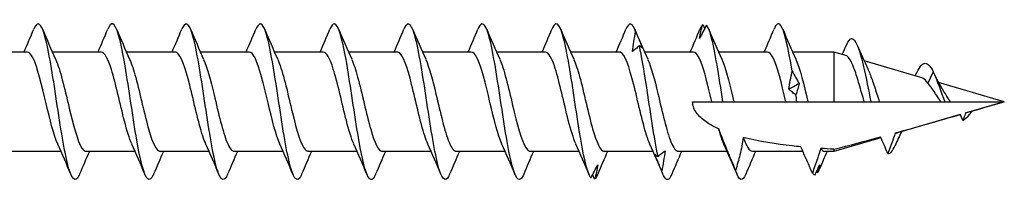
# Model space of a CAD drawing. Units: millimetres. Extents: x 1764 to 2371, y 1264 to 1639.
# Drawn here: x 2052 to 2103, y 1364 to 1372 of the extents above; entities that cross this region are included whole.
import ezdxf

# ---------------------------------------------------------------- set-up
doc = ezdxf.new("R2010")
doc.units = ezdxf.units.MM
doc.layers.add('Part', color=7, linetype='Continuous', lineweight=25)

msp = doc.modelspace()

# ---------------------------------------------------------------- linework, layer by layer
at = {"layer": 'Part'}
for p, q in [((2052.713, 1370.363), (2050.205, 1370.363)), ((2056.513, 1370.363), (2054.005, 1370.363)), ((2060.313, 1370.363), (2057.805, 1370.363)), ((2064.113, 1370.363), (2061.605, 1370.363)), ((2067.913, 1370.363), (2065.405, 1370.363)), ((2071.713, 1370.363), (2069.205, 1370.363)), ((2075.513, 1370.363), (2073.005, 1370.363)), ((2079.313, 1370.363), (2076.805, 1370.363)), ((2083.113, 1370.363), (2080.605, 1370.363)), ((2086.913, 1370.363), (2084.405, 1370.363)), ((2090.713, 1370.363), (2088.205, 1370.363)), ((2094.127, 1370.363), (2092.005, 1370.363)), ((2094.127, 1370.363), (2094.127, 1367.813)), ((2094.741, 1370.184), (2094.127, 1370.363)), ((2098.598, 1369.06), (2095.677, 1369.911)), ((2099.227, 1369.35), (2098.957, 1368.769)), ((2102.876, 1367.813), (2099.498, 1368.798)), ((2086.876, 1367.813), (2087.863, 1367.813)), ((2087.863, 1367.813), (2088.427, 1367.813)), ((2088.427, 1367.813), (2088.991, 1367.813)), ((2088.991, 1367.813), (2091.663, 1367.813)), ((2091.663, 1367.813), (2092.227, 1367.813)), ((2092.227, 1367.813), (2092.791, 1367.813)), ((2092.791, 1367.813), (2094.127, 1367.813)), ((2094.127, 1367.813), (2095.683, 1367.813)), ((2095.683, 1367.813), (2096.027, 1367.813)), ((2096.027, 1367.813), (2096.459, 1367.813)), ((2096.459, 1367.813), (2099.617, 1367.813)), ((2099.617, 1367.813), (2099.827, 1367.813)), ((2099.827, 1367.813), (2100.091, 1367.813)), ((2100.091, 1367.813), (2102.876, 1367.813)), ((2102.876, 1367.813), (2100.922, 1367.243)), ((2100.613, 1367.153), (2097.388, 1366.213)), ((2101.17, 1367.316), (2101.102, 1367.165)), ((2096.535, 1365.965), (2094.127, 1365.263)), ((2094.127, 1365.375), (2094.127, 1365.263)), ((2054.449, 1365.263), (2051.941, 1365.263)), ((2058.249, 1365.263), (2055.741, 1365.263)), ((2062.049, 1365.263), (2059.541, 1365.263)), ((2065.849, 1365.263), (2063.341, 1365.263)), ((2069.649, 1365.263), (2067.141, 1365.263)), ((2073.449, 1365.263), (2070.941, 1365.263)), ((2077.249, 1365.263), (2074.741, 1365.263)), ((2081.049, 1365.263), (2078.541, 1365.263)), ((2084.849, 1365.263), (2082.341, 1365.263)), ((2088.649, 1365.263), (2086.141, 1365.263)), ((2092.532, 1365.263), (2089.941, 1365.263)), ((2094.127, 1365.263), (2093.642, 1365.263))]:
    msp.add_line(p, q, dxfattribs=at)
for points, knots in [([(2055.401, 1364.087), (2055.37, 1364.01), (2055.339, 1363.949), (2055.307, 1363.905), (2055.108, 1363.623), (2054.908, 1364.032), (2054.708, 1364.955), (2054.509, 1365.879), (2054.309, 1367.29), (2054.11, 1368.586), (2053.91, 1369.881), (2053.71, 1371.021), (2053.511, 1371.518), (2053.358, 1371.898), (2053.206, 1371.894), (2053.053, 1371.536)], [60.89024, 60.89024, 60.89024, 60.89024, 61.046025, 61.046025, 61.046025, 62.036141, 62.036141, 62.036141, 63.026257, 63.026257, 63.026257, 64.016374, 64.016374, 64.016374, 64.773466, 64.773466, 64.773466, 64.773466]), ([(2063.001, 1364.087), (2062.832, 1363.689), (2062.662, 1363.739), (2062.493, 1364.246), (2062.293, 1364.844), (2062.094, 1366.059), (2061.894, 1367.371), (2061.695, 1368.683), (2061.495, 1370.052), (2061.295, 1370.894), (2061.096, 1371.736), (2060.896, 1372.024), (2060.697, 1371.636), (2060.682, 1371.607), (2060.667, 1371.576), (2060.653, 1371.54)], [48.323869, 48.323869, 48.323869, 48.323869, 49.164633, 49.164633, 49.164633, 50.154749, 50.154749, 50.154749, 51.144865, 51.144865, 51.144865, 52.134981, 52.134981, 52.134981, 52.207095, 52.207095, 52.207095, 52.207095]), ([(2066.801, 1364.088), (2066.763, 1363.993), (2066.724, 1363.921), (2066.685, 1363.876), (2066.485, 1363.642), (2066.285, 1364.104), (2066.086, 1365.062), (2065.886, 1366.02), (2065.687, 1367.447), (2065.487, 1368.732), (2065.287, 1370.016), (2065.088, 1371.12), (2064.888, 1371.572), (2064.743, 1371.9), (2064.598, 1371.876), (2064.453, 1371.535)], [42.040684, 42.040684, 42.040684, 42.040684, 42.23382, 42.23382, 42.23382, 43.223936, 43.223936, 43.223936, 44.214052, 44.214052, 44.214052, 45.204168, 45.204168, 45.204168, 45.92391, 45.92391, 45.92391, 45.92391]), ([(2074.401, 1364.086), (2074.224, 1363.669), (2074.047, 1363.748), (2073.87, 1364.317), (2073.671, 1364.958), (2073.471, 1366.203), (2073.272, 1367.52), (2073.072, 1368.836), (2072.872, 1370.184), (2072.673, 1370.987), (2072.473, 1371.791), (2072.274, 1372.024), (2072.074, 1371.589), (2072.067, 1371.574), (2072.06, 1371.558), (2072.053, 1371.541)], [29.474314, 29.474314, 29.474314, 29.474314, 30.352427, 30.352427, 30.352427, 31.342543, 31.342543, 31.342543, 32.332659, 32.332659, 32.332659, 33.322776, 33.322776, 33.322776, 33.357539, 33.357539, 33.357539, 33.357539]), ([(2078.201, 1364.089), (2078.155, 1363.976), (2078.109, 1363.895), (2078.062, 1363.852), (2077.862, 1363.668), (2077.663, 1364.181), (2077.463, 1365.172), (2077.264, 1366.164), (2077.064, 1367.604), (2076.864, 1368.876), (2076.665, 1370.149), (2076.465, 1371.216), (2076.266, 1371.62), (2076.128, 1371.899), (2075.991, 1371.858), (2075.853, 1371.534)], [23.191128, 23.191128, 23.191128, 23.191128, 23.421615, 23.421615, 23.421615, 24.411731, 24.411731, 24.411731, 25.401847, 25.401847, 25.401847, 26.391963, 26.391963, 26.391963, 27.074354, 27.074354, 27.074354, 27.074354]), ([(2059.201, 1364.094), (2059.101, 1363.853), (2059.001, 1363.761), (2058.9, 1363.845), (2058.701, 1364.013), (2058.501, 1364.874), (2058.301, 1366.061), (2058.102, 1367.248), (2057.902, 1368.724), (2057.703, 1369.859), (2057.503, 1370.993), (2057.303, 1371.751), (2057.104, 1371.809), (2057.02, 1371.833), (2056.937, 1371.734), (2056.853, 1371.532)], [54.607055, 54.607055, 54.607055, 54.607055, 55.105329, 55.105329, 55.105329, 56.095445, 56.095445, 56.095445, 57.085561, 57.085561, 57.085561, 58.075677, 58.075677, 58.075677, 58.490281, 58.490281, 58.490281, 58.490281]), ([(2070.601, 1364.094), (2070.494, 1363.836), (2070.386, 1363.75), (2070.278, 1363.867), (2070.078, 1364.084), (2069.878, 1364.989), (2069.679, 1366.197), (2069.479, 1367.405), (2069.28, 1368.877), (2069.08, 1369.986), (2068.88, 1371.094), (2068.681, 1371.804), (2068.481, 1371.813), (2068.405, 1371.816), (2068.329, 1371.717), (2068.253, 1371.533)], [35.757499, 35.757499, 35.757499, 35.757499, 36.293124, 36.293124, 36.293124, 37.28324, 37.28324, 37.28324, 38.273356, 38.273356, 38.273356, 39.263472, 39.263472, 39.263472, 39.640725, 39.640725, 39.640725, 39.640725]), ([(2081.655, 1363.894), (2081.455, 1364.159), (2081.256, 1365.108), (2081.056, 1366.335), (2080.857, 1367.561), (2080.657, 1369.029), (2080.457, 1370.11), (2080.258, 1371.19), (2080.058, 1371.852), (2079.859, 1371.811), (2079.79, 1371.797), (2079.721, 1371.7), (2079.653, 1371.534)], [17.480919, 17.480919, 17.480919, 17.480919, 18.471035, 18.471035, 18.471035, 19.461151, 19.461151, 19.461151, 20.451267, 20.451267, 20.451267, 20.791169, 20.791169, 20.791169, 20.791169]), ([(2083.781, 1370.392), (2083.803, 1370.562), (2083.828, 1370.732), (2083.885, 1371.072), (2083.917, 1371.243), (2083.95, 1371.412)], [0, 0, 0, 0, 0.0523429, 0.0523429, 0.105829, 0.105829, 0.105829, 0.105829]), ([(2083.95, 1371.412), (2084.01, 1371.269), (2084.07, 1371.127), (2084.19, 1370.843), (2084.25, 1370.702), (2084.31, 1370.56)], [0, 0, 0, 0, 0.04635749, 0.04635749, 0.09246659, 0.09246659, 0.09246659, 0.09246659]), ([(2087.224, 1371.056), (2087.246, 1371.18), (2087.271, 1371.302), (2087.328, 1371.542), (2087.36, 1371.66), (2087.394, 1371.775)], [0, 0, 0, 0, 0.0523429, 0.0523429, 0.105829, 0.105829, 0.105829, 0.105829]), ([(2087.584, 1371.751), (2087.524, 1371.63), (2087.464, 1371.511), (2087.344, 1371.279), (2087.284, 1371.166), (2087.224, 1371.056)], [0, 0, 0, 0, 0.04635749, 0.04635749, 0.09246659, 0.09246659, 0.09246659, 0.09246659]), ([(2088.427, 1367.813), (2088.228, 1369.13), (2088.029, 1370.427), (2087.83, 1371.152), (2087.748, 1371.451), (2087.666, 1371.656), (2087.584, 1371.751)], [6.283185, 6.283185, 6.283185, 6.283185, 7.271136, 7.271136, 7.271136, 7.678119, 7.678119, 7.678119, 7.678119]), ([(2091.984, 1369.376), (2091.785, 1370.591), (2091.585, 1371.513), (2091.386, 1371.749), (2091.275, 1371.88), (2091.164, 1371.806), (2091.053, 1371.541)], [0.40142, 0.40142, 0.40142, 0.40142, 1.391536, 1.391536, 1.391536, 1.941613, 1.941613, 1.941613, 1.941613]), ([(2094.788, 1370.747), (2094.868, 1370.931), (2094.947, 1371.037), (2095.027, 1371.051), (2095.236, 1371.089), (2095.444, 1370.499), (2095.653, 1369.601), (2095.778, 1369.063), (2095.902, 1368.428), (2096.027, 1367.813)], [4.234278, 4.234278, 4.234278, 4.234278, 4.629437, 4.629437, 4.629437, 5.664366, 5.664366, 5.664366, 6.283185, 6.283185, 6.283185, 6.283185]), ([(2084.14, 1370.696), (2084.081, 1370.637), (2084.021, 1370.581), (2083.901, 1370.48), (2083.841, 1370.434), (2083.781, 1370.392)], [0, 0, 0, 0, 0.04635749, 0.04635749, 0.09246659, 0.09246659, 0.09246659, 0.09246659]), ([(2085.098, 1365.004), (2084.899, 1365.943), (2084.699, 1367.362), (2084.499, 1368.653), (2084.38, 1369.426), (2084.26, 1370.147), (2084.14, 1370.696)], [11.787752, 11.787752, 11.787752, 11.787752, 12.777868, 12.777868, 12.777868, 13.371285, 13.371285, 13.371285, 13.371285]), ([(2084.31, 1370.56), (2084.288, 1370.59), (2084.263, 1370.617), (2084.206, 1370.662), (2084.174, 1370.681), (2084.14, 1370.696)], [0, 0, 0, 0, 0.0523429, 0.0523429, 0.105829, 0.105829, 0.105829, 0.105829]), ([(2054.282, 1365.637), (2054.083, 1366.077), (2053.885, 1366.88), (2053.686, 1367.718), (2053.462, 1368.659), (2053.239, 1369.599), (2053.016, 1370.051), (2052.915, 1370.254), (2052.814, 1370.354), (2052.713, 1370.353)], [61.808714, 61.808714, 61.808714, 61.808714, 62.794607, 62.794607, 62.794607, 63.902674, 63.902674, 63.902674, 64.402649, 64.402649, 64.402649, 64.402649]), ([(2054.172, 1369.988), (2054.203, 1369.922), (2054.233, 1369.847), (2054.264, 1369.764), (2054.487, 1369.158), (2054.711, 1368.131), (2054.934, 1367.215), (2055.158, 1366.3), (2055.381, 1365.539), (2055.604, 1365.328), (2055.65, 1365.285), (2055.695, 1365.265), (2055.741, 1365.267)], [-63.854992, -63.854992, -63.854992, -63.854992, -63.703403, -63.703403, -63.703403, -62.595336, -62.595336, -62.595336, -61.487268, -61.487268, -61.487268, -61.261057, -61.261057, -61.261057, -61.261057]), ([(2058.082, 1365.644), (2057.957, 1365.92), (2057.832, 1366.329), (2057.707, 1366.814), (2057.483, 1367.681), (2057.26, 1368.75), (2057.037, 1369.466), (2056.862, 1370.026), (2056.688, 1370.351), (2056.513, 1370.358)], [55.525529, 55.525529, 55.525529, 55.525529, 56.146205, 56.146205, 56.146205, 57.254272, 57.254272, 57.254272, 58.119464, 58.119464, 58.119464, 58.119464]), ([(2057.972, 1369.981), (2058.076, 1369.754), (2058.181, 1369.434), (2058.285, 1369.05), (2058.508, 1368.226), (2058.732, 1367.146), (2058.955, 1366.369), (2059.15, 1365.69), (2059.346, 1365.272), (2059.541, 1365.265)], [-57.571806, -57.571806, -57.571806, -57.571806, -57.055, -57.055, -57.055, -55.946933, -55.946933, -55.946933, -54.977871, -54.977871, -54.977871, -54.977871]), ([(2061.882, 1365.64), (2061.831, 1365.751), (2061.779, 1365.886), (2061.728, 1366.042), (2061.504, 1366.72), (2061.281, 1367.776), (2061.057, 1368.664), (2060.834, 1369.552), (2060.611, 1370.229), (2060.387, 1370.344), (2060.363, 1370.356), (2060.338, 1370.362), (2060.313, 1370.361)], [49.242344, 49.242344, 49.242344, 49.242344, 49.497802, 49.497802, 49.497802, 50.605869, 50.605869, 50.605869, 51.713936, 51.713936, 51.713936, 51.836279, 51.836279, 51.836279, 51.836279]), ([(2061.772, 1369.987), (2061.95, 1369.591), (2062.128, 1368.914), (2062.306, 1368.171), (2062.529, 1367.239), (2062.753, 1366.249), (2062.976, 1365.714), (2063.098, 1365.422), (2063.219, 1365.274), (2063.341, 1365.272)], [-51.288621, -51.288621, -51.288621, -51.288621, -50.406598, -50.406598, -50.406598, -49.29853, -49.29853, -49.29853, -48.694686, -48.694686, -48.694686, -48.694686]), ([(2065.682, 1365.637), (2065.481, 1366.082), (2065.28, 1366.901), (2065.078, 1367.75), (2064.855, 1368.691), (2064.632, 1369.624), (2064.408, 1370.066), (2064.31, 1370.26), (2064.212, 1370.355), (2064.113, 1370.353)], [42.959158, 42.959158, 42.959158, 42.959158, 43.957467, 43.957467, 43.957467, 45.065534, 45.065534, 45.065534, 45.553093, 45.553093, 45.553093, 45.553093]), ([(2065.572, 1369.988), (2065.6, 1369.928), (2065.628, 1369.86), (2065.656, 1369.785), (2065.88, 1369.187), (2066.103, 1368.164), (2066.327, 1367.246), (2066.55, 1366.328), (2066.773, 1365.558), (2066.997, 1365.335), (2067.045, 1365.287), (2067.093, 1365.265), (2067.141, 1365.267)], [-45.005436, -45.005436, -45.005436, -45.005436, -44.866262, -44.866262, -44.866262, -43.758195, -43.758195, -43.758195, -42.650128, -42.650128, -42.650128, -42.411501, -42.411501, -42.411501, -42.411501]), ([(2069.482, 1365.643), (2069.354, 1365.925), (2069.227, 1366.346), (2069.099, 1366.843), (2068.876, 1367.714), (2068.652, 1368.781), (2068.429, 1369.49), (2068.257, 1370.036), (2068.085, 1370.351), (2067.913, 1370.358)], [36.675973, 36.675973, 36.675973, 36.675973, 37.309064, 37.309064, 37.309064, 38.417131, 38.417131, 38.417131, 39.269908, 39.269908, 39.269908, 39.269908]), ([(2069.372, 1369.981), (2069.474, 1369.759), (2069.576, 1369.449), (2069.677, 1369.077), (2069.901, 1368.259), (2070.124, 1367.179), (2070.348, 1366.396), (2070.545, 1365.702), (2070.743, 1365.271), (2070.941, 1365.264)], [-38.722251, -38.722251, -38.722251, -38.722251, -38.217859, -38.217859, -38.217859, -37.109792, -37.109792, -37.109792, -36.128316, -36.128316, -36.128316, -36.128316]), ([(2073.282, 1365.641), (2073.228, 1365.757), (2073.174, 1365.899), (2073.12, 1366.065), (2072.897, 1366.751), (2072.673, 1367.81), (2072.45, 1368.694), (2072.227, 1369.578), (2072.003, 1370.244), (2071.78, 1370.347), (2071.758, 1370.358), (2071.736, 1370.362), (2071.713, 1370.362)], [30.392788, 30.392788, 30.392788, 30.392788, 30.660661, 30.660661, 30.660661, 31.768729, 31.768729, 31.768729, 32.876796, 32.876796, 32.876796, 32.986723, 32.986723, 32.986723, 32.986723]), ([(2073.172, 1369.987), (2073.348, 1369.597), (2073.523, 1368.933), (2073.698, 1368.203), (2073.922, 1367.272), (2074.145, 1366.276), (2074.368, 1365.732), (2074.493, 1365.429), (2074.617, 1365.274), (2074.741, 1365.272)], [-32.439065, -32.439065, -32.439065, -32.439065, -31.569457, -31.569457, -31.569457, -30.46139, -30.46139, -30.46139, -29.84513, -29.84513, -29.84513, -29.84513]), ([(2077.082, 1365.636), (2076.878, 1366.088), (2076.675, 1366.922), (2076.471, 1367.781), (2076.247, 1368.723), (2076.024, 1369.649), (2075.801, 1370.08), (2075.705, 1370.265), (2075.609, 1370.355), (2075.513, 1370.353)], [24.109603, 24.109603, 24.109603, 24.109603, 25.120326, 25.120326, 25.120326, 26.228393, 26.228393, 26.228393, 26.703538, 26.703538, 26.703538, 26.703538]), ([(2076.972, 1369.988), (2076.998, 1369.933), (2077.023, 1369.872), (2077.049, 1369.805), (2077.272, 1369.216), (2077.496, 1368.198), (2077.719, 1367.277), (2077.943, 1366.356), (2078.166, 1365.577), (2078.389, 1365.343), (2078.44, 1365.29), (2078.49, 1365.265), (2078.541, 1365.268)], [-26.15588, -26.15588, -26.15588, -26.15588, -26.029121, -26.029121, -26.029121, -24.921054, -24.921054, -24.921054, -23.812987, -23.812987, -23.812987, -23.561945, -23.561945, -23.561945, -23.561945]), ([(2080.882, 1365.643), (2080.752, 1365.931), (2080.622, 1366.363), (2080.492, 1366.873), (2080.268, 1367.748), (2080.045, 1368.813), (2079.822, 1369.514), (2079.652, 1370.046), (2079.483, 1370.35), (2079.313, 1370.358)], [17.826417, 17.826417, 17.826417, 17.826417, 18.471923, 18.471923, 18.471923, 19.57999, 19.57999, 19.57999, 20.420352, 20.420352, 20.420352, 20.420352]), ([(2080.772, 1369.981), (2080.871, 1369.765), (2080.971, 1369.465), (2081.07, 1369.105), (2081.293, 1368.292), (2081.517, 1367.211), (2081.74, 1366.422), (2081.94, 1365.714), (2082.141, 1365.271), (2082.341, 1365.264)], [-19.872695, -19.872695, -19.872695, -19.872695, -19.380719, -19.380719, -19.380719, -18.272652, -18.272652, -18.272652, -17.27876, -17.27876, -17.27876, -17.27876]), ([(2084.682, 1365.641), (2084.626, 1365.763), (2084.569, 1365.913), (2084.513, 1366.088), (2084.289, 1366.782), (2084.066, 1367.844), (2083.842, 1368.724), (2083.619, 1369.603), (2083.396, 1370.259), (2083.172, 1370.351), (2083.153, 1370.359), (2083.133, 1370.362), (2083.113, 1370.362)], [11.543232, 11.543232, 11.543232, 11.543232, 11.823521, 11.823521, 11.823521, 12.931588, 12.931588, 12.931588, 14.039655, 14.039655, 14.039655, 14.137167, 14.137167, 14.137167, 14.137167]), ([(2084.572, 1369.987), (2084.745, 1369.602), (2084.918, 1368.953), (2085.091, 1368.234), (2085.314, 1367.305), (2085.537, 1366.304), (2085.761, 1365.75), (2085.888, 1365.436), (2086.014, 1365.274), (2086.141, 1365.272)], [-13.589509, -13.589509, -13.589509, -13.589509, -12.732316, -12.732316, -12.732316, -11.624249, -11.624249, -11.624249, -10.995574, -10.995574, -10.995574, -10.995574]), ([(2087.863, 1367.813), (2087.64, 1368.755), (2087.417, 1369.674), (2087.193, 1370.095), (2087.1, 1370.27), (2087.007, 1370.355), (2086.913, 1370.354)], [6.283185, 6.283185, 6.283185, 6.283185, 7.391252, 7.391252, 7.391252, 7.853982, 7.853982, 7.853982, 7.853982]), ([(2088.372, 1369.989), (2088.395, 1369.939), (2088.418, 1369.884), (2088.441, 1369.824), (2088.625, 1369.349), (2088.808, 1368.585), (2088.991, 1367.813)], [-7.306324, -7.306324, -7.306324, -7.306324, -7.191981, -7.191981, -7.191981, -6.283185, -6.283185, -6.283185, -6.283185]), ([(2091.663, 1367.813), (2091.44, 1368.755), (2091.217, 1369.674), (2090.993, 1370.095), (2090.9, 1370.27), (2090.807, 1370.355), (2090.713, 1370.354)], [0, 0, 0, 0, 1.108067, 1.108067, 1.108067, 1.570796, 1.570796, 1.570796, 1.570796]), ([(2095.683, 1367.813), (2095.669, 1367.863), (2095.654, 1367.914), (2095.558, 1368.253), (2095.478, 1368.54), (2095.317, 1369.082), (2095.237, 1369.331), (2095.077, 1369.754), (2094.997, 1369.921), (2094.858, 1370.116), (2094.799, 1370.167), (2094.741, 1370.184)], [0.0716877, 0.0716877, 0.0716877, 0.0716877, 0.0875102, 0.0875102, 0.1774954, 0.1774954, 0.2699623, 0.2699623, 0.3649168, 0.3649168, 0.4366434, 0.4366434, 0.4366434, 0.4366434]), ([(2091.815, 1368.455), (2091.837, 1368.604), (2091.862, 1368.754), (2091.919, 1369.061), (2091.951, 1369.218), (2091.984, 1369.376)], [0, 0, 0, 0, 0.0523429, 0.0523429, 0.105829, 0.105829, 0.105829, 0.105829]), ([(2091.984, 1369.376), (2092.044, 1369.276), (2092.104, 1369.173), (2092.224, 1368.961), (2092.284, 1368.852), (2092.344, 1368.741)], [0, 0, 0, 0, 0.04635749, 0.04635749, 0.09246659, 0.09246659, 0.09246659, 0.09246659]), ([(2095.865, 1369.501), (2095.938, 1369.347), (2096.011, 1369.161), (2096.166, 1368.722), (2096.248, 1368.469), (2096.374, 1368.077), (2096.417, 1367.944), (2096.459, 1367.813)], [0.681748, 0.681748, 0.681748, 0.681748, 0.7582776, 0.7582776, 0.8416443, 0.8416443, 0.8835643, 0.8835643, 0.8835643, 0.8835643]), ([(2098.455, 1369.428), (2098.593, 1369.697), (2098.731, 1369.823), (2098.869, 1369.779), (2098.988, 1369.741), (2099.108, 1369.585), (2099.227, 1369.35)], [3.683916, 3.683916, 3.683916, 3.683916, 4.367499, 4.367499, 4.367499, 4.960409, 4.960409, 4.960409, 4.960409]), ([(2098.957, 1368.769), (2098.866, 1368.884), (2098.778, 1368.969), (2098.659, 1369.037), (2098.629, 1369.051), (2098.598, 1369.06)], [0, 0, 0, 0, 0.05812854, 0.05812854, 0.07883955, 0.07883955, 0.07883955, 0.07883955]), ([(2092.174, 1368.161), (2092.115, 1368.202), (2092.055, 1368.247), (2091.935, 1368.345), (2091.875, 1368.398), (2091.815, 1368.455)], [0, 0, 0, 0, 0.04635749, 0.04635749, 0.09246659, 0.09246659, 0.09246659, 0.09246659]), ([(2092.344, 1368.741), (2092.322, 1368.651), (2092.297, 1368.559), (2092.24, 1368.366), (2092.208, 1368.265), (2092.174, 1368.161)], [0, 0, 0, 0, 0.0523429, 0.0523429, 0.105829, 0.105829, 0.105829, 0.105829]), ([(2099.617, 1367.813), (2099.603, 1367.833), (2099.588, 1367.854), (2099.471, 1368.026), (2099.372, 1368.182), (2099.221, 1368.412), (2099.168, 1368.49), (2099.062, 1368.638), (2099.009, 1368.707), (2098.957, 1368.769)], [0.0966939, 0.0966939, 0.0966939, 0.0966939, 0.1043475, 0.1043475, 0.1594089, 0.1594089, 0.1897602, 0.1897602, 0.2210331, 0.2210331, 0.2210331, 0.2210331]), ([(2099.749, 1368.362), (2099.764, 1368.339), (2099.779, 1368.315), (2099.869, 1368.171), (2099.945, 1368.043), (2100.047, 1367.881), (2100.069, 1367.847), (2100.091, 1367.813)], [0.0377195, 0.0377195, 0.0377195, 0.0377195, 0.04686843, 0.04686843, 0.09188423, 0.09188423, 0.10430501, 0.10430501, 0.10430501, 0.10430501]), ([(2088.214, 1366.414), (2088.01, 1366.507), (2087.81, 1366.614), (2087.451, 1366.85), (2087.26, 1367.005), (2087.044, 1367.279), (2086.984, 1367.377), (2086.9, 1367.586), (2086.876, 1367.697), (2086.876, 1367.813)], [3.020107, 3.020107, 3.020107, 3.020107, 3.0838009, 3.0838009, 3.1532654, 3.1532654, 3.1879977, 3.1879977, 3.22273, 3.22273, 3.22273, 3.22273]), ([(2100.749, 1366.856), (2100.721, 1366.922), (2100.691, 1366.989), (2100.645, 1367.087), (2100.629, 1367.121), (2100.612, 1367.155)], [-0.04286134, -0.04286134, -0.04286134, -0.04286134, -0.02120435, -0.02120435, -0.01020033, -0.01020033, -0.01020033, -0.01020033]), ([(2100.887, 1367.234), (2100.871, 1367.19), (2100.856, 1367.146), (2100.812, 1367.025), (2100.78, 1366.937), (2100.749, 1366.856)], [-0.03824301, -0.03824301, -0.03824301, -0.03824301, -0.0258487, -0.0258487, 0, 0, 0, 0]), ([(2089.081, 1364.284), (2088.95, 1364.605), (2088.821, 1364.918), (2088.536, 1365.612), (2088.362, 1366.034), (2088.214, 1366.414)], [-0.2137249, -0.2137249, -0.2137249, -0.2137249, -0.1231171, -0.1231171, 0, 0, 0, 0]), ([(2088.482, 1365.641), (2088.426, 1365.763), (2088.369, 1365.913), (2088.313, 1366.088), (2088.28, 1366.19), (2088.247, 1366.299), (2088.214, 1366.414)], [5.2600466, 5.2600466, 5.2600466, 5.2600466, 5.5403355, 5.5403355, 5.5403355, 5.7027111, 5.7027111, 5.7027111, 5.7027111]), ([(2089.475, 1365.982), (2089.437, 1365.685), (2089.373, 1365.379), (2089.236, 1364.823), (2089.159, 1364.548), (2089.081, 1364.284)], [-0.1713717, -0.1713717, -0.1713717, -0.1713717, -0.08281, -0.08281, 0, 0, 0, 0]), ([(2092.422, 1365.499), (2092.275, 1365.514), (2092.129, 1365.529), (2091.192, 1365.633), (2090.29, 1365.769), (2089.475, 1365.982)], [2.5992489, 2.5992489, 2.5992489, 2.5992489, 2.6439793, 2.6439793, 2.8882884, 2.8882884, 2.8882884, 2.8882884]), ([(2096.899, 1365.152), (2096.835, 1365.299), (2096.769, 1365.45), (2096.644, 1365.731), (2096.581, 1365.868), (2096.517, 1366.002)], [-0.09722355, -0.09722355, -0.09722355, -0.09722355, -0.04871425, -0.04871425, -0.00448789, -0.00448789, -0.00448789, -0.00448789]), ([(2097.277, 1366.21), (2097.221, 1366.043), (2097.16, 1365.869), (2097.036, 1365.524), (2096.966, 1365.334), (2096.899, 1365.152)], [-0.1095453, -0.1095453, -0.1095453, -0.1095453, -0.0582382, -0.0582382, 0, 0, 0, 0]), ([(2097.277, 1366.21), (2097.31, 1366.202), (2097.343, 1366.202), (2097.38, 1366.211), (2097.384, 1366.212), (2097.388, 1366.213)], [0.19300815, 0.19300815, 0.19300815, 0.19300815, 0.22221149, 0.22221149, 0.22568973, 0.22568973, 0.22568973, 0.22568973]), ([(2093.024, 1364.148), (2092.915, 1364.401), (2092.803, 1364.661), (2092.604, 1365.107), (2092.514, 1365.304), (2092.422, 1365.499)], [-0.1710536, -0.1710536, -0.1710536, -0.1710536, -0.0873501, -0.0873501, -0.0229426, -0.0229426, -0.0229426, -0.0229426]), ([(2093.454, 1365.416), (2093.397, 1365.236), (2093.337, 1365.053), (2093.197, 1364.638), (2093.109, 1364.388), (2093.024, 1364.148)], [-0.1313755, -0.1313755, -0.1313755, -0.1313755, -0.0765731, -0.0765731, 0, 0, 0, 0]), ([(2085.288, 1364.261), (2085.229, 1364.403), (2085.169, 1364.545), (2085.049, 1364.829), (2084.989, 1364.971), (2084.929, 1365.112)], [0, 0, 0, 0, 0.04635749, 0.04635749, 0.09246659, 0.09246659, 0.09246659, 0.09246659]), ([(2084.929, 1365.112), (2084.95, 1365.087), (2084.976, 1365.065), (2085.033, 1365.028), (2085.064, 1365.014), (2085.098, 1365.004)], [0, 0, 0, 0, 0.0523429, 0.0523429, 0.105829, 0.105829, 0.105829, 0.105829]), ([(2085.098, 1365.004), (2085.158, 1365.06), (2085.217, 1365.111), (2085.337, 1365.206), (2085.397, 1365.248), (2085.457, 1365.286)], [0, 0, 0, 0, 0.04635749, 0.04635749, 0.09246659, 0.09246659, 0.09246659, 0.09246659]), ([(2085.457, 1365.286), (2085.436, 1365.115), (2085.411, 1364.945), (2085.354, 1364.603), (2085.322, 1364.431), (2085.288, 1364.261)], [0, 0, 0, 0, 0.0523429, 0.0523429, 0.105829, 0.105829, 0.105829, 0.105829]), ([(2081.655, 1363.894), (2081.714, 1364.014), (2081.774, 1364.131), (2081.894, 1364.358), (2081.954, 1364.469), (2082.014, 1364.576)], [0, 0, 0, 0, 0.04635749, 0.04635749, 0.09246659, 0.09246659, 0.09246659, 0.09246659]), ([(2082.014, 1364.576), (2081.993, 1364.449), (2081.967, 1364.324), (2081.91, 1364.077), (2081.879, 1363.956), (2081.845, 1363.838)], [0, 0, 0, 0, 0.0523429, 0.0523429, 0.105829, 0.105829, 0.105829, 0.105829]), ([(2085.801, 1364.09), (2085.75, 1363.964), (2085.699, 1363.879), (2085.647, 1363.839), (2085.527, 1363.748), (2085.408, 1363.897), (2085.288, 1364.261)], [10.6247577, 10.6247577, 10.6247577, 10.6247577, 10.8801463, 10.8801463, 10.8801463, 11.473563, 11.473563, 11.473563, 11.473563]), ([(2089.601, 1364.087), (2089.432, 1363.689), (2089.263, 1363.739), (2089.094, 1364.244), (2089.089, 1364.257), (2089.085, 1364.27), (2089.081, 1364.284)], [4.3415723, 4.3415723, 4.3415723, 4.3415723, 5.1809572, 5.1809572, 5.1809572, 5.2025596, 5.2025596, 5.2025596, 5.2025596])]:
    msp.add_open_spline(points, degree=3, knots=knots, dxfattribs=at)
for points in [[(2083.95, 1371.412), (2083.785, 1371.89), (2083.619, 1371.927), (2083.453, 1371.538)], [(2052.549, 1370.363), (2052.722, 1370.753), (2052.888, 1371.147), (2053.053, 1371.541)], [(2053.501, 1371.541), (2053.719, 1371.02), (2053.94, 1370.5), (2054.172, 1369.99)], [(2056.349, 1370.363), (2056.522, 1370.753), (2056.688, 1371.147), (2056.853, 1371.541)], [(2057.301, 1371.541), (2057.519, 1371.02), (2057.74, 1370.5), (2057.972, 1369.99)], [(2060.149, 1370.363), (2060.322, 1370.753), (2060.488, 1371.147), (2060.653, 1371.541)], [(2061.101, 1371.541), (2061.319, 1371.02), (2061.54, 1370.5), (2061.772, 1369.99)], [(2063.949, 1370.363), (2064.122, 1370.753), (2064.288, 1371.147), (2064.453, 1371.541)], [(2064.901, 1371.541), (2065.119, 1371.02), (2065.34, 1370.5), (2065.572, 1369.99)], [(2067.749, 1370.363), (2067.922, 1370.753), (2068.088, 1371.147), (2068.253, 1371.541)], [(2068.701, 1371.541), (2068.919, 1371.02), (2069.14, 1370.5), (2069.372, 1369.99)], [(2071.549, 1370.363), (2071.722, 1370.753), (2071.888, 1371.147), (2072.053, 1371.541)], [(2072.501, 1371.541), (2072.719, 1371.02), (2072.94, 1370.5), (2073.172, 1369.99)], [(2075.349, 1370.363), (2075.522, 1370.753), (2075.688, 1371.147), (2075.853, 1371.541)], [(2076.301, 1371.541), (2076.519, 1371.02), (2076.74, 1370.5), (2076.972, 1369.99)], [(2079.149, 1370.363), (2079.322, 1370.753), (2079.488, 1371.147), (2079.653, 1371.541)], [(2080.101, 1371.541), (2080.319, 1371.02), (2080.54, 1370.5), (2080.772, 1369.99)], [(2082.949, 1370.363), (2083.122, 1370.753), (2083.288, 1371.147), (2083.453, 1371.541)], [(2083.901, 1371.541), (2084.119, 1371.02), (2084.34, 1370.5), (2084.572, 1369.99)], [(2086.749, 1370.363), (2086.922, 1370.753), (2087.088, 1371.147), (2087.253, 1371.541)], [(2087.394, 1371.775), (2087.347, 1371.732), (2087.3, 1371.651), (2087.253, 1371.537)], [(2087.394, 1371.775), (2087.427, 1371.705), (2087.46, 1371.637), (2087.493, 1371.569)], [(2087.701, 1371.541), (2087.919, 1371.02), (2088.14, 1370.5), (2088.372, 1369.99)], [(2090.549, 1370.363), (2090.722, 1370.753), (2090.888, 1371.147), (2091.053, 1371.541)], [(2091.501, 1371.541), (2091.719, 1371.02), (2091.94, 1370.5), (2092.172, 1369.99)], [(2094.557, 1370.237), (2094.635, 1370.409), (2094.712, 1370.582), (2094.788, 1370.755)], [(2095.328, 1370.714), (2095.501, 1370.306), (2095.678, 1369.899), (2095.865, 1369.501)], [(2092.172, 1369.99), (2092.379, 1369.536), (2092.585, 1368.683), (2092.791, 1367.813)], [(2098.304, 1369.145), (2098.355, 1369.241), (2098.406, 1369.338), (2098.455, 1369.435)], [(2099.227, 1369.35), (2099.427, 1368.921), (2099.627, 1368.306), (2099.827, 1367.813)], [(2099.229, 1369.347), (2099.389, 1369.003), (2099.558, 1368.658), (2099.749, 1368.362)], [(2092.344, 1368.741), (2092.168, 1368.647), (2091.991, 1368.552), (2091.815, 1368.455)], [(2092.227, 1367.813), (2092.21, 1367.929), (2092.192, 1368.045), (2092.174, 1368.161)], [(2100.887, 1367.234), (2101.561, 1367.43), (2102.225, 1367.623), (2102.876, 1367.813)], [(2097.277, 1366.21), (2098.404, 1366.521), (2099.52, 1366.839), (2100.612, 1367.155)], [(2100.749, 1366.856), (2100.867, 1366.916), (2100.985, 1367.032), (2101.102, 1367.165)], [(2100.887, 1367.234), (2100.898, 1367.237), (2100.91, 1367.24), (2100.922, 1367.243)], [(2101.102, 1367.165), (2101.143, 1367.221), (2101.184, 1367.276), (2101.224, 1367.331)], [(2089.475, 1365.982), (2089.631, 1365.526), (2089.786, 1365.276), (2089.941, 1365.27)], [(2094.127, 1365.375), (2094.925, 1365.576), (2095.723, 1365.787), (2096.517, 1366.002)], [(2097.596, 1366.274), (2097.483, 1366.038), (2097.375, 1365.796), (2097.269, 1365.555)], [(2054.953, 1364.085), (2054.736, 1364.605), (2054.515, 1365.125), (2054.282, 1365.636)], [(2058.753, 1364.085), (2058.536, 1364.605), (2058.315, 1365.125), (2058.082, 1365.636)], [(2062.553, 1364.085), (2062.336, 1364.605), (2062.115, 1365.125), (2061.882, 1365.636)], [(2066.353, 1364.085), (2066.136, 1364.605), (2065.915, 1365.125), (2065.682, 1365.636)], [(2070.153, 1364.085), (2069.936, 1364.605), (2069.715, 1365.125), (2069.482, 1365.636)], [(2073.953, 1364.085), (2073.736, 1364.605), (2073.515, 1365.125), (2073.282, 1365.636)], [(2077.753, 1364.085), (2077.536, 1364.605), (2077.315, 1365.125), (2077.082, 1365.636)], [(2081.553, 1364.085), (2081.336, 1364.605), (2081.115, 1365.125), (2080.882, 1365.636)], [(2085.353, 1364.085), (2085.136, 1364.605), (2084.915, 1365.125), (2084.682, 1365.636)], [(2089.153, 1364.085), (2088.936, 1364.605), (2088.715, 1365.125), (2088.482, 1365.636)], [(2094.127, 1365.375), (2093.901, 1365.387), (2093.676, 1365.401), (2093.454, 1365.416)], [(2093.454, 1365.416), (2093.517, 1365.315), (2093.579, 1365.263), (2093.642, 1365.263)], [(2096.899, 1365.152), (2097.022, 1365.125), (2097.146, 1365.282), (2097.269, 1365.562)], [(2055.905, 1365.263), (2055.733, 1364.873), (2055.566, 1364.479), (2055.401, 1364.085)], [(2059.705, 1365.263), (2059.533, 1364.873), (2059.366, 1364.479), (2059.201, 1364.085)], [(2063.505, 1365.263), (2063.333, 1364.873), (2063.166, 1364.479), (2063.001, 1364.085)], [(2067.305, 1365.263), (2067.133, 1364.873), (2066.966, 1364.479), (2066.801, 1364.085)], [(2071.105, 1365.263), (2070.933, 1364.873), (2070.766, 1364.479), (2070.601, 1364.085)], [(2074.905, 1365.263), (2074.733, 1364.873), (2074.566, 1364.479), (2074.401, 1364.085)], [(2078.705, 1365.263), (2078.533, 1364.873), (2078.366, 1364.479), (2078.201, 1364.085)], [(2082.505, 1365.263), (2082.333, 1364.873), (2082.166, 1364.479), (2082.001, 1364.085)], [(2086.305, 1365.263), (2086.133, 1364.873), (2085.966, 1364.479), (2085.801, 1364.085)], [(2090.105, 1365.263), (2089.933, 1364.873), (2089.766, 1364.479), (2089.601, 1364.085)], [(2093.776, 1365.263), (2093.647, 1364.965), (2093.521, 1364.665), (2093.396, 1364.364)], [(2093.158, 1364.064), (2093.238, 1364.236), (2093.319, 1364.404), (2093.399, 1364.567)], [(2093.399, 1364.567), (2093.369, 1364.428), (2093.332, 1364.294), (2093.292, 1364.165)], [(2093.292, 1364.165), (2093.327, 1364.214), (2093.361, 1364.282), (2093.396, 1364.366)], [(2081.845, 1363.838), (2081.81, 1363.913), (2081.774, 1363.987), (2081.739, 1364.06)], [(2082.001, 1364.086), (2081.949, 1363.961), (2081.897, 1363.876), (2081.845, 1363.838)], [(2093.024, 1364.148), (2093.068, 1364.089), (2093.113, 1364.061), (2093.158, 1364.064)], [(2093.292, 1364.165), (2093.277, 1364.194), (2093.261, 1364.222), (2093.246, 1364.251)]]:
    msp.add_open_spline(points, degree=3, dxfattribs=at)

doc.saveas('drawing.dxf')
